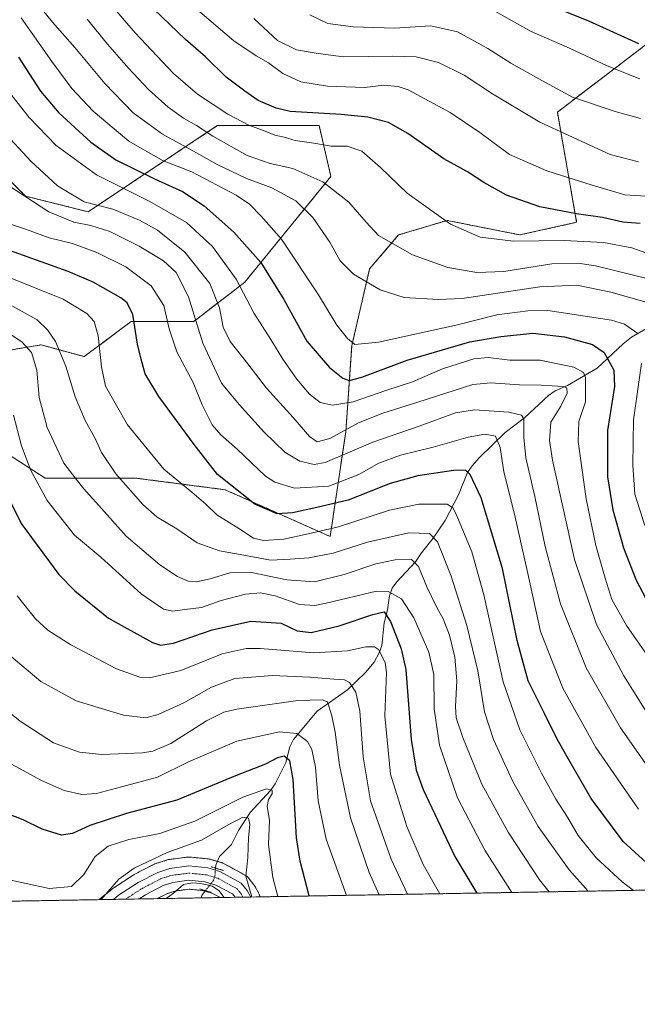
# Model space of a CAD drawing. Units: metres. Extents: x 617049 to 620483, y 4766449 to 4768821.
# Drawn here: x 619102 to 619311, y 4766449 to 4766782 of the extents above; entities that cross this region are included whole.
import ezdxf

# ---------------------------------------------------------------- set-up
doc = ezdxf.new("R2010")
doc.units = ezdxf.units.M
doc.header["$MEASUREMENT"] = 0
for name, pattern in [('TRAZO_Y_PUNTO', [1, 0.5, -0.25, 0, -0.25]), ('TRAZOS', [0.75, 0.5, -0.25]), ('TRAZOS2', [0.375, 0.25, -0.125])]:
    doc.linetypes.add(name, pattern=pattern)
for name, color, linetype, lineweight in [('Arbolado forestal', 92, 'TRAZOS', 0), ('Arbolado forestal CxS', 92, 'Continuous', 0), ('Carretera de calzada única', 19, 'Continuous', 13), ('Carretera de calzada única Cxs', 19, 'Continuous', 13), ('Carretera de calzada única eje', 19, 'TRAZO_Y_PUNTO', 0), ('Comarca CxS', 133, 'Continuous', 0), ('Comunidad Autónoma CxS', 142, 'Continuous', 0), ('Corriente natural lineal', 142, 'Continuous', 13), ('Corriente natural lineal oculto', 19, 'TRAZO_Y_PUNTO', 13), ('Curva de nivel maestra', 36, 'Continuous', 30), ('Curva de nivel normal', 36, 'Continuous', 0), ('Espacio natural protegido CxS', 2, 'Continuous', 0), ('Municipio CxS', 142, 'Continuous', 0), ('Núcleo urbano', 19, 'Continuous', 0), ('Núcleo urbano CxS', 19, 'Continuous', 0), ('Pastizal CxS', 92, 'Continuous', 0), ('Provincia CxS', 1, 'Continuous', 0), ('Puente lineal', 2, 'TRAZOS2', 0)]:
    doc.layers.add(name, color=color, linetype=linetype, lineweight=lineweight)

# ---------------------------------------------------------------- blocks, each defined once
blk = doc.blocks.new('*U151')
at = {"layer": 'Núcleo urbano CxS', "color": 19, "linetype": 'Continuous', "lineweight": 0}
blk.add_polyline3d([(619181.57, 4766488.65, 891.67), (619182.83, 4766486.4, 892.35), (619182.83, 4766486.39, 892.35), (619182.84, 4766486.38, 892.36), (619183.06, 4766485.9, 892.47), (619183.37, 4766484.99, 892.6), (619169.94, 4766484.75, 883.97), (619167.27, 4766486.17, 884.02), (619164.13, 4766487.09, 882.82), (619159.32, 4766487.57, 882.78), (619154.54, 4766486.96, 884.84), (619151.75, 4766486.03, 885.61), (619148.56, 4766484.38, 886), (619128.83, 4766484.04, 889.68), (619131.82, 4766486.46, 889.09), (619131.85, 4766486.48, 889.08), (619133.54, 4766487.84, 888.74), (619133.78, 4766488.02, 888.66), (619140.43, 4766492.36, 888.21), (619140.57, 4766492.45, 888.19), (619140.69, 4766492.52, 888.17), (619147.31, 4766495.94, 887.97), (619147.66, 4766496.09, 887.96), (619147.74, 4766496.12, 887.95), (619151.85, 4766497.49, 887.36), (619152.28, 4766497.59, 887.25), (619152.41, 4766497.62, 887.22), (619158.82, 4766498.45, 885.65), (619159.21, 4766498.47, 885.6), (619159.51, 4766498.46, 885.57), (619165.94, 4766497.82, 885.19), (619166.16, 4766497.78, 885.18), (619166.49, 4766497.71, 885.16), (619170.63, 4766496.48, 885.29), (619170.81, 4766496.42, 885.29), (619171.24, 4766496.22, 885.3), (619178.49, 4766492.2, 889.31), (619178.94, 4766491.89, 889.66), (619179.33, 4766491.5, 889.96), (619181.3, 4766489.05, 891.47), (619181.57, 4766488.65, 891.67)], close=True, dxfattribs=at)
blk = doc.blocks.new('*U154')
at = {"layer": 'Arbolado forestal CxS', "color": 92, "linetype": 'Continuous', "lineweight": 0}
for points in [[(619909.61, 4766497.61, 963.44), (619183.37, 4766484.99, 892.6), (619183.06, 4766485.9, 892.47), (619182.84, 4766486.38, 892.36), (619182.83, 4766486.39, 892.35), (619182.83, 4766486.4, 892.35), (619181.57, 4766488.65, 891.67), (619181.3, 4766489.05, 891.47), (619179.33, 4766491.5, 889.96), (619178.94, 4766491.89, 889.66), (619178.49, 4766492.2, 889.31), (619171.24, 4766496.22, 885.3), (619170.81, 4766496.42, 885.29), (619170.63, 4766496.48, 885.29), (619166.49, 4766497.71, 885.16), (619166.16, 4766497.78, 885.18), (619165.94, 4766497.82, 885.19), (619159.51, 4766498.46, 885.57), (619159.21, 4766498.47, 885.6), (619158.82, 4766498.45, 885.65), (619152.41, 4766497.62, 887.22), (619152.28, 4766497.59, 887.25), (619151.85, 4766497.49, 887.36), (619147.74, 4766496.12, 887.95), (619147.66, 4766496.09, 887.96), (619147.31, 4766495.94, 887.97), (619140.69, 4766492.52, 888.17), (619140.57, 4766492.45, 888.19), (619140.43, 4766492.36, 888.21), (619133.78, 4766488.02, 888.66), (619133.54, 4766487.84, 888.74), (619131.85, 4766486.48, 889.08), (619131.82, 4766486.46, 889.09), (619128.83, 4766484.04, 889.68), (619101.49, 4766483.57, 892.77)], [(619088.01, 4766738.21, 961.14), (619103.92, 4766722.3, 960.14), (619125.13, 4766716.99, 963.02), (619154.89, 4766736.83, 982.18), (619168.89, 4766746.16, 992.04), (619203.37, 4766746.16, 998.03), (619207.34, 4766728.93, 990.71), (619178.17, 4766693.13, 971.57), (619160.93, 4766679.87, 959.46), (619139.72, 4766679.87, 949.84), (619123.81, 4766667.93, 942.53), (619109.22, 4766671.91, 936.44), (619097.17, 4766669.9, 932.19)], [(619091.98, 4766638.76, 925.35), (619110.55, 4766626.83, 931.49), (619141.04, 4766626.83, 941.98), (619171.54, 4766622.85, 949.11), (619207.09, 4766607.02, 943.44), (619212.41, 4766642.47, 963.86), (619214.41, 4766671.62, 978.65), (619220.45, 4766697.65, 986.22), (619230.31, 4766709.15, 991.43), (619246.73, 4766714.07, 995.06), (619271.36, 4766709.15, 995.84), (619290.6, 4766713.43, 998.34), (619284.06, 4766750.74, 1012.11), (619315.7, 4766774.83, 1026.13), (619355.11, 4766801.11, 1045.82)]]:
    blk.add_polyline3d(points, dxfattribs=at)
blk.add_polyline3d([(619169.94, 4766484.75, 883.97), (619148.56, 4766484.38, 886), (619151.75, 4766486.03, 885.61), (619154.54, 4766486.96, 884.84), (619159.32, 4766487.57, 882.78), (619164.13, 4766487.09, 882.82), (619167.27, 4766486.17, 884.02), (619169.94, 4766484.75, 883.97)], close=True, dxfattribs=at)
blk = doc.blocks.new('*U176')
at = {"layer": 'Curva de nivel normal', "color": 36, "linetype": 'Continuous', "lineweight": 0}
blk.add_polyline3d([(619315.77, 4766685.92, 985), (619302.19, 4766689.77, 985), (619290.69, 4766692.18, 985), (619278.12, 4766691.57, 985), (619251.86, 4766687.65, 985), (619243.76, 4766687.26, 985), (619232.17, 4766687.96, 985), (619223.99, 4766690.52, 985), (619214.97, 4766695.9, 985), (619210.48, 4766700.4, 985), (619206.94, 4766706.66, 985), (619201.29, 4766715.08, 985), (619195.44, 4766720.64, 985), (619187.39, 4766725.13, 985), (619178.75, 4766728.31, 985), (619168.64, 4766733.08, 985), (619161.81, 4766737, 985), (619150.34, 4766743.22, 985), (619140.38, 4766750.49, 985), (619130.82, 4766760.46, 985), (619120.58, 4766772.62, 985), (619113.06, 4766781.17, 985), (619102.88, 4766793.87, 985)], dxfattribs=at)
blk = doc.blocks.new('*U187')
at = {"layer": 'Curva de nivel normal', "color": 36, "linetype": 'Continuous', "lineweight": 0}
blk.add_polyline3d([(619124.76, 4766782.22, 990), (619131.66, 4766773.8, 990), (619138.78, 4766765.62, 990), (619145.61, 4766758.4, 990), (619152.24, 4766752.44, 990), (619157.44, 4766748.68, 990), (619161.79, 4766746.26, 990), (619167.41, 4766742.6, 990), (619178.99, 4766736.05, 990), (619186.82, 4766733.28, 990), (619194.47, 4766731.59, 990), (619204.67, 4766727.13, 990), (619213.42, 4766720.22, 990), (619219.33, 4766713.46, 990), (619223.44, 4766708.9, 990), (619234.94, 4766702.4, 990), (619246.96, 4766698.12, 990), (619256.82, 4766696.43, 990), (619265.9, 4766696.75, 990), (619282.16, 4766699.36, 990), (619291.8, 4766699.48, 990), (619296.99, 4766698.64, 990), (619315.82, 4766694, 990)], dxfattribs=at)
blk = doc.blocks.new('*U188')
at = {"layer": 'Curva de nivel normal', "color": 36, "linetype": 'Continuous', "lineweight": 0}
blk.add_polyline3d([(619223.71, 4766485.69, 910), (619220.29, 4766493.18, 910), (619214.02, 4766511.72, 910), (619210.32, 4766529.64, 910), (619208.84, 4766540.72, 910), (619207.65, 4766546.32, 910), (619206.2, 4766551.04, 910), (619204.36, 4766551.75, 910), (619196.2, 4766551.48, 910), (619175.45, 4766548.52, 910), (619171.12, 4766547.52, 910), (619165.2, 4766544.62, 910), (619153.11, 4766536.95, 910), (619147, 4766534.28, 910), (619143.53, 4766533.72, 910), (619129.79, 4766533.2, 910), (619122.25, 4766533.97, 910), (619113.45, 4766537.1, 910), (619102.16, 4766544.45, 910), (619087.72, 4766556.03, 910)], dxfattribs=at)
blk = doc.blocks.new('*U189')
at = {"layer": 'Curva de nivel normal', "color": 36, "linetype": 'Continuous', "lineweight": 0}
blk.add_polyline3d([(619212.69, 4766485.5, 905), (619205.8, 4766504.52, 905), (619203.08, 4766517.51, 905), (619202.19, 4766528.86, 905), (619200.87, 4766534.92, 905), (619199.45, 4766537.59, 905), (619195.78, 4766540.31, 905), (619189.92, 4766540.88, 905), (619175.46, 4766537.68, 905), (619159.09, 4766530.67, 905), (619148.57, 4766525.49, 905), (619136.47, 4766522.29, 905), (619127.97, 4766520.02, 905), (619122.97, 4766519.63, 905), (619117.01, 4766521.01, 905), (619109.31, 4766524.43, 905), (619091.33, 4766534.1, 905)], dxfattribs=at)
blk = doc.blocks.new('*U190')
at = {"layer": 'Curva de nivel normal', "color": 36, "linetype": 'Continuous', "lineweight": 0}
blk.add_polyline3d([(619268.59, 4766486.47, 930), (619259.5, 4766500.8, 930), (619250.22, 4766518.48, 930), (619244.1, 4766536.36, 930), (619242.28, 4766548.64, 930), (619242.18, 4766560.3, 930), (619240.52, 4766567.82, 930), (619235.43, 4766579.5, 930), (619231.25, 4766585.94, 930), (619226.78, 4766588.37, 930), (619222.78, 4766588.48, 930), (619205.71, 4766584.45, 930), (619201.88, 4766583.64, 930), (619196.74, 4766583.97, 930), (619188.53, 4766586.88, 930), (619183.5, 4766587.98, 930), (619178.4, 4766587.46, 930), (619170.16, 4766585.33, 930), (619163.53, 4766582.94, 930), (619157.86, 4766582.35, 930), (619153.84, 4766581.69, 930), (619150.7, 4766582.39, 930), (619143.14, 4766587.62, 930), (619129.38, 4766599.97, 930), (619120.46, 4766607.5, 930), (619111.23, 4766619.23, 930), (619105.67, 4766629.35, 930), (619102.54, 4766637.68, 930), (619099.8, 4766648.16, 930)], dxfattribs=at)
blk = doc.blocks.new('*U200')
at = {"layer": 'Curva de nivel normal', "color": 36, "linetype": 'Continuous', "lineweight": 0}
blk.add_polyline3d([(619317.05, 4766563.11, 970), (619307.48, 4766576.92, 970), (619302.46, 4766585.72, 970), (619300.22, 4766592.93, 970), (619297.06, 4766603.93, 970), (619293.83, 4766619.72, 970), (619291.14, 4766639.19, 970), (619291.33, 4766646, 970), (619293.56, 4766652.59, 970), (619293.56, 4766660.92, 970), (619292.94, 4766662.53, 970), (619289.6, 4766664.39, 970), (619278.24, 4766666.68, 970), (619268.01, 4766666.7, 970), (619260.57, 4766667.66, 970), (619255.73, 4766667.21, 970), (619245.12, 4766663.76, 970), (619234.94, 4766659.39, 970), (619226.33, 4766656.57, 970), (619214.86, 4766652.6, 970), (619207.88, 4766651.5, 970), (619203.72, 4766652.39, 970), (619200.16, 4766655.21, 970), (619195.78, 4766660.33, 970), (619191.09, 4766667.03, 970), (619187.03, 4766673.72, 970), (619181.41, 4766682.59, 970), (619175.29, 4766694.18, 970), (619167.26, 4766705.28, 970), (619158.46, 4766713.31, 970), (619145.98, 4766720.44, 970), (619128.01, 4766729.48, 970), (619114.26, 4766739.4, 970), (619105.15, 4766748.91, 970), (619095.54, 4766761.06, 970)], dxfattribs=at)
blk = doc.blocks.new('*U205')
at = {"layer": 'Curva de nivel normal', "color": 36, "linetype": 'Continuous', "lineweight": 0}
blk.add_polyline3d([(619151.6, 4766484.44, 885), (619154.03, 4766486.27, 885), (619157.42, 4766489.14, 885), (619160.51, 4766489.74, 885), (619163.22, 4766489.5, 885), (619165.43, 4766489.07, 885), (619167.11, 4766488.58, 885), (619169.42, 4766487.09, 885), (619171.16, 4766484.78, 885)], dxfattribs=at)
blk = doc.blocks.new('*U206')
at = {"layer": 'Curva de nivel normal', "color": 36, "linetype": 'Continuous', "lineweight": 0}
blk.add_polyline3d([(619189.35, 4766485.09, 895), (619187.65, 4766491.55, 895), (619186.24, 4766502.73, 895), (619186.57, 4766511, 895), (619185.72, 4766515.56, 895), (619186.22, 4766517.97, 895), (619187.46, 4766519.84, 895), (619187.41, 4766521.12, 895), (619185.6, 4766521.55, 895), (619177.54, 4766518.71, 895), (619161.26, 4766510.62, 895), (619149.39, 4766506.4, 895), (619138.93, 4766504.41, 895), (619131.95, 4766502.12, 895), (619127.53, 4766498.62, 895), (619123.63, 4766492.54, 895), (619119.46, 4766488.52, 895), (619111.94, 4766487.87, 895), (619098.96, 4766490.64, 895)], dxfattribs=at)
blk = doc.blocks.new('*U208')
at = {"layer": 'Curva de nivel normal', "color": 36, "linetype": 'Continuous', "lineweight": 0}
for points in [[(619313.65, 4766610.75, 980), (619310.35, 4766621.34, 980), (619309.64, 4766631.2, 980), (619309.8, 4766646.52, 980), (619312.52, 4766665.63, 980)], [(619311.31, 4766675.75, 980), (619306.8, 4766678.93, 980), (619302.35, 4766680.25, 980), (619280.88, 4766683.5, 980), (619274.01, 4766683.48, 980), (619263.53, 4766682.12, 980), (619250.2, 4766678.71, 980), (619223.53, 4766672.81, 980), (619215.48, 4766672.06, 980), (619213, 4766674.11, 980), (619209.34, 4766678.6, 980), (619203.12, 4766688.86, 980), (619190.61, 4766707.7, 980), (619183.75, 4766715.49, 980), (619179.78, 4766719.56, 980), (619175.29, 4766722.6, 980), (619166.72, 4766727.16, 980), (619160.3, 4766730.49, 980), (619150.28, 4766734.36, 980), (619138.89, 4766740.91, 980), (619126.86, 4766751.1, 980), (619119.56, 4766758.76, 980), (619112.78, 4766767.88, 980), (619102.41, 4766782.65, 980)]]:
    blk.add_polyline3d(points, dxfattribs=at)
blk = doc.blocks.new('*U213')
at = {"layer": 'Curva de nivel normal', "color": 36, "linetype": 'Continuous', "lineweight": 0}
blk.add_polyline3d([(619129.52, 4766484.05, 890), (619135.49, 4766491.01, 890), (619140.71, 4766494.73, 890), (619151.86, 4766500.04, 890), (619163.53, 4766504.16, 890), (619172.61, 4766509.41, 890), (619177.53, 4766511.96, 890), (619179.4, 4766511.58, 890), (619179.95, 4766509.54, 890), (619179.4, 4766505.07, 890), (619179.18, 4766498.31, 890), (619178.6, 4766491.99, 890), (619180.54, 4766484.94, 890)], dxfattribs=at)
blk = doc.blocks.new('*U215')
at = {"layer": 'Curva de nivel normal', "color": 36, "linetype": 'Continuous', "lineweight": 0}
blk.add_polyline3d([(619281.34, 4766486.69, 935), (619278.02, 4766490.71, 935), (619267.35, 4766506.93, 935), (619258.48, 4766523.18, 935), (619251.99, 4766538.92, 935), (619249.82, 4766545.64, 935), (619249.56, 4766549.46, 935), (619250, 4766558.15, 935), (619249.38, 4766566.16, 935), (619247.52, 4766573.64, 935), (619245.38, 4766579.16, 935), (619243.21, 4766582.97, 935), (619239.86, 4766589.99, 935), (619237.05, 4766596.9, 935), (619234.62, 4766599.2, 935), (619229.1, 4766599.14, 935), (619222.61, 4766597.73, 935), (619211.8, 4766594.1, 935), (619201.82, 4766591.68, 935), (619192.39, 4766592.36, 935), (619180.48, 4766594.8, 935), (619173.18, 4766594.73, 935), (619166.48, 4766592.71, 935), (619161.88, 4766591.7, 935), (619158.96, 4766591.89, 935), (619155.37, 4766593.47, 935), (619149.36, 4766597.44, 935), (619138.06, 4766607.1, 935), (619129.64, 4766616.48, 935), (619123.71, 4766623.16, 935), (619121.03, 4766626.46, 935), (619116.86, 4766631.84, 935), (619111.24, 4766643.95, 935), (619108.6, 4766654.14, 935), (619107.78, 4766663.31, 935), (619105.97, 4766669.31, 935), (619102.71, 4766672.98, 935), (619092.38, 4766679.66, 935)], dxfattribs=at)
blk = doc.blocks.new('*U226')
at = {"layer": 'Curva de nivel normal', "color": 36, "linetype": 'Continuous', "lineweight": 0}
blk.add_polyline3d([(619309.83149, 4766487.18544, 945), (619305.99, 4766490.05, 945), (619297.25, 4766498.19, 945), (619291.16, 4766505.81, 945), (619287.49, 4766512.03, 945), (619283.56, 4766518.07, 945), (619278.7, 4766526.83, 945), (619271.3, 4766541.59, 945), (619265.71, 4766557.82, 945), (619259.18, 4766587.29, 945), (619255.05, 4766601.84, 945), (619249.75, 4766614.56, 945), (619248.63, 4766616.73, 945), (619246.74, 4766617.92, 945), (619241.92, 4766617.96, 945), (619237.09, 4766618.01, 945), (619227.25, 4766615.9, 945), (619209.9, 4766610.33, 945), (619199.62, 4766607.94, 945), (619191.38, 4766606.08, 945), (619184.49, 4766605.63, 945), (619181.12, 4766606.5, 945), (619176.14, 4766609.72, 945), (619168.74, 4766614.36, 945), (619165.02, 4766617.93, 945), (619160.24, 4766622.04, 945), (619150.75, 4766629.79, 945), (619138.52, 4766644.81, 945), (619130.97, 4766657.94, 945), (619129.67, 4766664.46, 945), (619128.49, 4766674.98, 945), (619127.23, 4766679.82, 945), (619124.72, 4766682.55, 945), (619116.63, 4766687.43, 945), (619097.64, 4766695.11, 945)], dxfattribs=at)
blk = doc.blocks.new('*U230')
at = {"layer": 'Curva de nivel normal', "color": 36, "linetype": 'Continuous', "lineweight": 0}
blk.add_polyline3d([(619311.59, 4766514.7, 955), (619297.09, 4766535.59, 955), (619285.86, 4766555.62, 955), (619278.3, 4766574.85, 955), (619274.06, 4766594.46, 955), (619269.52, 4766614.62, 955), (619265.94, 4766628.87, 955), (619264.74, 4766637.2, 955), (619263.09, 4766640.95, 955), (619259.53, 4766641.73, 955), (619253.86, 4766640.61, 955), (619241.97, 4766637.25, 955), (619230.96, 4766634.59, 955), (619223.64, 4766631.87, 955), (619216.77, 4766627.98, 955), (619206.62, 4766624.09, 955), (619194.99, 4766623.44, 955), (619188.39, 4766625.38, 955), (619185.18, 4766627.45, 955), (619175.56, 4766636.59, 955), (619170.03, 4766641.41, 955), (619167.15, 4766644.89, 955), (619163.8, 4766651.66, 955), (619160.69, 4766659.16, 955), (619155.14, 4766669.58, 955), (619152.54, 4766677.33, 955), (619150.79, 4766685.25, 955), (619146.48, 4766691.94, 955), (619137.91, 4766698.31, 955), (619128.04, 4766703.24, 955), (619119.85, 4766706.24, 955), (619111.97, 4766708.21, 955), (619104.31, 4766711, 955), (619093.58, 4766714.53, 955)], dxfattribs=at)
blk = doc.blocks.new('*U232')
at = {"layer": 'Curva de nivel normal', "color": 36, "linetype": 'Continuous', "lineweight": 0}
blk.add_polyline3d([(619233.28, 4766485.86, 915), (619227.82, 4766497.8, 915), (619220.74, 4766517.53, 915), (619218.33, 4766532.44, 915), (619217.14, 4766547.87, 915), (619215.8, 4766554.25, 915), (619213.69, 4766557.62, 915), (619211.99, 4766558.51, 915), (619208.4, 4766558.76, 915), (619200.26, 4766559.39, 915), (619187.53, 4766559.95, 915), (619174.86, 4766558.98, 915), (619166.86, 4766556.05, 915), (619157.54, 4766550.66, 915), (619148.86, 4766546.7, 915), (619144.62, 4766545.66, 915), (619137.13, 4766546.48, 915), (619121.12, 4766551.33, 915), (619109.08, 4766557.91, 915), (619098.42, 4766566.91, 915)], dxfattribs=at)
blk = doc.blocks.new('*U234')
at = {"layer": 'Curva de nivel normal', "color": 36, "linetype": 'Continuous', "lineweight": 0}
blk.add_polyline3d([(619316.91, 4766543.21, 965), (619306.6, 4766559.84, 965), (619297.29, 4766577.26, 965), (619289.81, 4766599.25, 965), (619282.4, 4766632.88, 965), (619281.42, 4766639.55, 965), (619281.9, 4766645.72, 965), (619285.21, 4766651.17, 965), (619287.41, 4766655.55, 965), (619287.22, 4766657.31, 965), (619286.02, 4766657.82, 965), (619278.55, 4766658.31, 965), (619271.22, 4766658.42, 965), (619261.54, 4766659.03, 965), (619255.39, 4766658.51, 965), (619236.75, 4766652.54, 965), (619225, 4766648.83, 965), (619216.67, 4766645.47, 965), (619207.03, 4766640.18, 965), (619202.72, 4766639.13, 965), (619200.16, 4766640.89, 965), (619194.58, 4766647.29, 965), (619185.6, 4766657.28, 965), (619179.18, 4766665.53, 965), (619173.25, 4766673.07, 965), (619170.88, 4766677.86, 965), (619169.66, 4766684.45, 965), (619166.39, 4766692.72, 965), (619157.92, 4766703.27, 965), (619148.63, 4766710.75, 965), (619142.53, 4766714.2, 965), (619133.52, 4766717.86, 965), (619123.74, 4766720.41, 965), (619114.73, 4766725.82, 965), (619105.7, 4766734.17, 965), (619096.11, 4766744.51, 965)], dxfattribs=at)
blk = doc.blocks.new('*U247')
at = {"layer": 'Curva de nivel normal', "color": 36, "linetype": 'Continuous', "lineweight": 0}
blk.add_polyline3d([(619320.06, 4766521.49, 960), (619305.44, 4766542.21, 960), (619293.81, 4766562.58, 960), (619285.11, 4766584.2, 960), (619279.92, 4766603.62, 960), (619276.45, 4766620.54, 960), (619273.38, 4766633.68, 960), (619272.7, 4766640.55, 960), (619272.76, 4766646.91, 960), (619271.94, 4766648.07, 960), (619267.59, 4766649.1, 960), (619256.01, 4766649.94, 960), (619249.57, 4766648.9, 960), (619237.28, 4766644.36, 960), (619221.52, 4766638.99, 960), (619205.39, 4766632.04, 960), (619201.66, 4766631.45, 960), (619196.78, 4766632.55, 960), (619191.81, 4766635.59, 960), (619184.7, 4766642.31, 960), (619176.32, 4766651.75, 960), (619170.31, 4766658.92, 960), (619163.95, 4766672.45, 960), (619159.17, 4766688.17, 960), (619154.94, 4766696.44, 960), (619150.62, 4766700.34, 960), (619142.4, 4766705.34, 960), (619132.49, 4766710.28, 960), (619126.04, 4766712.34, 960), (619120.29, 4766713.42, 960), (619111.84, 4766716.97, 960), (619098.12, 4766725.91, 960)], dxfattribs=at)
blk = doc.blocks.new('*U253')
at = {"layer": 'Curva de nivel normal', "color": 36, "linetype": 'Continuous', "lineweight": 0}
blk.add_polyline3d([(619317.19, 4766702, 995), (619309.23, 4766704.82, 995), (619299.66, 4766706.58, 995), (619286.32, 4766707.31, 995), (619269.2, 4766707.07, 995), (619257.88, 4766708.34, 995), (619247.86, 4766712.84, 995), (619233.23, 4766723.24, 995), (619224.14, 4766731.98, 995), (619217.85, 4766737.5, 995), (619212.85, 4766739.15, 995), (619207.5, 4766739.15, 995), (619201.6, 4766740.19, 995), (619195.28, 4766741.14, 995), (619191.48, 4766742.23, 995), (619188.35, 4766742.88, 995), (619185.14, 4766744.3, 995), (619179.57, 4766746.36, 995), (619172.44, 4766749.99, 995), (619162.16, 4766756.8, 995), (619154.03, 4766763.82, 995), (619141.09, 4766777.55, 995), (619127.12, 4766793.81, 995)], dxfattribs=at)
blk = doc.blocks.new('*U257')
at = {"layer": 'Curva de nivel normal', "color": 36, "linetype": 'Continuous', "lineweight": 0}
blk.add_polyline3d([(619294.46, 4766486.92, 940), (619288.03, 4766494.18, 940), (619277.53, 4766508.84, 940), (619268.91, 4766524.3, 940), (619262.42, 4766538.3, 940), (619259.42, 4766547.61, 940), (619257.09, 4766561.56, 940), (619253.4, 4766576.85, 940), (619248.08, 4766593.54, 940), (619243.42, 4766605.2, 940), (619240.74, 4766608.03, 940), (619233.74, 4766608.21, 940), (619219.71, 4766605.14, 940), (619208.08, 4766601.38, 940), (619199.86, 4766599.85, 940), (619193.53, 4766599.38, 940), (619186.86, 4766598.97, 940), (619177.86, 4766600.7, 940), (619169.59, 4766602.16, 940), (619162.1, 4766604.87, 940), (619155.2, 4766609.64, 940), (619148.52, 4766613.6, 940), (619143.7, 4766617.81, 940), (619134.5, 4766628.29, 940), (619129.64, 4766635.44, 940), (619127.38, 4766640.41, 940), (619124.13, 4766646.35, 940), (619120.78, 4766654.31, 940), (619117.59, 4766664.65, 940), (619114.06, 4766673.05, 940), (619111.36, 4766677.01, 940), (619107.83, 4766680.41, 940), (619097.71, 4766686.09, 940)], dxfattribs=at)
blk = doc.blocks.new('*U259')
at = {"layer": 'Curva de nivel normal', "color": 36, "linetype": 'Continuous', "lineweight": 0}
blk.add_polyline3d([(619244.28, 4766486.05, 920), (619238.64, 4766495.93, 920), (619233.07, 4766508.81, 920), (619227.52, 4766526.51, 920), (619225.67, 4766546.3, 920), (619226.24, 4766560.91, 920), (619225.7, 4766564.32, 920), (619223.48, 4766568.72, 920), (619222.17, 4766569.63, 920), (619219.24, 4766569.69, 920), (619213.03, 4766568.3, 920), (619201.55, 4766567.61, 920), (619183.44, 4766569.08, 920), (619178.67, 4766569.04, 920), (619170.51, 4766567.26, 920), (619156.58, 4766561.65, 920), (619145.86, 4766559.13, 920), (619142.63, 4766559.44, 920), (619134.75, 4766562.21, 920), (619119.25, 4766570.38, 920), (619111.51, 4766575.3, 920), (619107.32, 4766579.11, 920), (619101.1, 4766586.89, 920)], dxfattribs=at)
blk = doc.blocks.new('*U267')
at = {"layer": 'Curva de nivel maestra', "color": 36, "linetype": 'Continuous', "lineweight": 30}
blk.add_polyline3d([(619316.87, 4766494.14, 950), (619306.38, 4766503.73, 950), (619295.56, 4766518.28, 950), (619288.29, 4766530.8, 950), (619283.97, 4766538.41, 950), (619279.69, 4766547.1, 950), (619274.16, 4766558.1, 950), (619270.42, 4766571.79, 950), (619265.47, 4766596.17, 950), (619258.28, 4766620.1, 950), (619254.55, 4766628.04, 950), (619253, 4766629.45, 950), (619248.89, 4766629.34, 950), (619236.76, 4766627.55, 950), (619227.48, 4766624.95, 950), (619213.25, 4766619.37, 950), (619202.61, 4766616.85, 950), (619194.37, 4766615.06, 950), (619189.16, 4766614.7, 950), (619181.61, 4766617.92, 950), (619168.91, 4766628.06, 950), (619161.01, 4766638.12, 950), (619149.09, 4766654.41, 950), (619144.5, 4766662.12, 950), (619143.1, 4766667.1, 950), (619141.8, 4766672.12, 950), (619140.25, 4766682.18, 950), (619138.38, 4766686.13, 950), (619136.22, 4766687.88, 950), (619126.86, 4766693.2, 950), (619118.35, 4766696.78, 950), (619083.2, 4766709.32, 950)], dxfattribs=at)
blk = doc.blocks.new('*U271')
at = {"layer": 'Curva de nivel maestra', "color": 36, "linetype": 'Continuous', "lineweight": 30}
blk.add_polyline3d([(619312.09, 4766713.02, 1000), (619306.27, 4766713.5, 1000), (619299.38, 4766715.1, 1000), (619290.56, 4766716.24, 1000), (619278.18, 4766718.63, 1000), (619266.85, 4766722.64, 1000), (619259.14, 4766726.93, 1000), (619253.68, 4766730.48, 1000), (619245.58, 4766734.89, 1000), (619233.43, 4766743.5, 1000), (619226.86, 4766747.18, 1000), (619219.86, 4766749.04, 1000), (619210.86, 4766749.9, 1000), (619193.53, 4766750.96, 1000), (619188.84, 4766752.02, 1000), (619182.77, 4766754.64, 1000), (619178.2, 4766757.79, 1000), (619171.87, 4766762.56, 1000), (619164.93, 4766769.47, 1000), (619158.08, 4766775.32, 1000), (619147.33, 4766785.59, 1000)], dxfattribs=at)
blk = doc.blocks.new('*U272')
at = {"layer": 'Curva de nivel maestra', "color": 36, "linetype": 'Continuous', "lineweight": 30}
blk.add_polyline3d([(619098.36, 4766619.68, 925), (619102.49, 4766611.39, 925), (619115.18, 4766594.17, 925), (619120.58, 4766588.57, 925), (619131.98, 4766579.38, 925), (619146.97, 4766571.15, 925), (619149.61, 4766570.23, 925), (619154.04, 4766570.9, 925), (619167.1, 4766575.43, 925), (619180.28, 4766578.4, 925), (619190.49, 4766577.68, 925), (619195.94, 4766575.08, 925), (619200.63, 4766574.46, 925), (619210.2, 4766576.73, 925), (619221.53, 4766580.57, 925), (619225.37, 4766581.46, 925), (619227.6, 4766578.26, 925), (619231.14, 4766568.95, 925), (619232.74, 4766561.94, 925), (619234.52, 4766538.23, 925), (619236.26, 4766527.85, 925), (619238.65, 4766521.34, 925), (619249.39, 4766498.6, 925), (619256.74, 4766486.26, 925)], dxfattribs=at)
blk = doc.blocks.new('*U281')
at = {"layer": 'Curva de nivel maestra', "color": 36, "linetype": 'Continuous', "lineweight": 30}
blk.add_polyline3d([(619101.49, 4766769.3, 975), (619109.02, 4766757.82, 975), (619115.23, 4766750.5, 975), (619126.06, 4766740.53, 975), (619134.56, 4766734.54, 975), (619147.66, 4766728.12, 975), (619157.08, 4766723.87, 975), (619164.41, 4766718.96, 975), (619174.46, 4766710.03, 975), (619183.59, 4766699.83, 975), (619191.46, 4766687.33, 975), (619199.2, 4766673.19, 975), (619206.83, 4766664.25, 975), (619211.4, 4766660.69, 975), (619213.58, 4766659.86, 975), (619217.86, 4766661.03, 975), (619233.24, 4766666.69, 975), (619254.43, 4766672.96, 975), (619264.92, 4766674.7, 975), (619275.76, 4766675.86, 975), (619286.52, 4766674.59, 975), (619296.01, 4766672.05, 975), (619299.93, 4766669.29, 975), (619303.18, 4766663.36, 975), (619303.42, 4766657.86, 975), (619301.02, 4766642.91, 975), (619301.04, 4766627.26, 975), (619302.83, 4766616.05, 975), (619306.44, 4766603.22, 975), (619310.74, 4766592.18, 975), (619315.13, 4766583.9, 975)], dxfattribs=at)
blk = doc.blocks.new('*U287')
at = {"layer": 'Curva de nivel maestra', "color": 36, "linetype": 'Continuous', "lineweight": 30}
blk.add_polyline3d([(619200, 4766485.28, 900), (619197, 4766497.07, 900), (619195.76, 4766504.99, 900), (619194.58, 4766524.74, 900), (619193.4, 4766531.04, 900), (619191.53, 4766532.62, 900), (619189.29, 4766532.06, 900), (619185.23, 4766529.94, 900), (619175.03, 4766526, 900), (619155.16, 4766517.76, 900), (619138.07, 4766513.21, 900), (619125.75, 4766509.14, 900), (619119.89, 4766506.41, 900), (619116.06, 4766505.86, 900), (619109.58, 4766507.91, 900), (619103.14, 4766511.05, 900), (619095.94, 4766513.92, 900)], dxfattribs=at)
blk = doc.blocks.new('*U292')
at = {"layer": 'Carretera de calzada única Cxs', "color": 19, "linetype": 'Continuous', "lineweight": 13}
blk.add_polyline3d([(619169.78, 4766493.6, 884.87), (619177.01, 4766489.59, 887.8), (619178.96, 4766487.17, 889.21), (619180.21, 4766484.93, 890.01), (619174.94, 4766484.84, 885.88), (619174.03, 4766485.98, 885.52), (619168.41, 4766488.96, 884.32), (619164.71, 4766490.05, 883.72), (619159.28, 4766490.59, 883.86), (619153.87, 4766489.9, 885.42), (619150.58, 4766488.8, 885.95), (619144.51, 4766485.67, 886.57), (619142.37, 4766484.28, 886.82), (619133.71, 4766484.13, 888.04), (619135.42, 4766485.51, 887.77), (619142.07, 4766489.85, 887.23), (619148.69, 4766493.27, 886.38), (619152.8, 4766494.64, 886.15), (619159.21, 4766495.47, 885.27), (619165.64, 4766494.83, 884.8), (619169.78, 4766493.6, 884.87)], close=True, dxfattribs=at)
blk = doc.blocks.new('*U293')
at = {"layer": 'Carretera de calzada única eje', "color": 19, "linetype": 'TRAZO_Y_PUNTO', "lineweight": 0}
blk.add_polyline3d([(619137.82, 4766484.2, 887.31), (619139.96, 4766485.59, 887.11), (619143.3, 4766487.76, 886.77), (619146.32, 4766489.33, 886.46), (619149.64, 4766491.04, 886.14), (619151.28, 4766491.59, 885.94), (619153.33, 4766492.26, 885.66), (619156.03, 4766492.6, 885.31), (619159.23, 4766493.02, 884.85), (619162.46, 4766492.71, 884.34), (619165.17, 4766492.43, 884.41), (619167.23, 4766491.83, 884.52), (619169.08, 4766491.27, 884.58), (619172.71, 4766489.26, 885.15), (619175.51, 4766487.77, 886.58), (619176.5, 4766486.57, 886.97), (619177.05, 4766485.88, 887.35), (619177.59, 4766484.89, 887.69)], dxfattribs=at)

msp = doc.modelspace()

# ---------------------------------------------------------------- linework, layer by layer
at = {"layer": 'Arbolado forestal', "color": 92, "linetype": 'TRAZOS', "lineweight": 0}
for points in [[(619355.11, 4766801.11, 1045.82), (619315.7, 4766774.83, 1026.13), (619284.06, 4766750.74, 1012.11), (619290.6, 4766713.43, 998.34), (619271.36, 4766709.15, 995.84), (619246.73, 4766714.07, 995.06), (619230.3, 4766709.15, 991.43), (619220.45, 4766697.65, 986.22), (619214.41, 4766671.62, 978.65), (619212.41, 4766642.47, 963.86), (619207.09, 4766607.02, 943.44), (619171.54, 4766622.85, 949.11), (619141.04, 4766626.83, 941.98), (619110.55, 4766626.83, 931.49), (619091.98, 4766638.76, 925.35)], [(619097.17, 4766669.9, 932.19), (619109.22, 4766671.91, 936.44), (619123.81, 4766667.93, 942.53), (619139.72, 4766679.87, 949.84), (619160.93, 4766679.87, 959.46), (619178.17, 4766693.13, 971.57), (619207.34, 4766728.93, 990.71), (619203.36, 4766746.16, 998.03), (619168.89, 4766746.16, 992.04), (619154.89, 4766736.83, 982.18), (619125.13, 4766716.99, 963.02), (619103.92, 4766722.3, 960.14), (619088.01, 4766738.21, 961.14)], [(619128.83, 4766484.04, 889.68), (619131.82, 4766486.46, 889.09), (619131.85, 4766486.48, 889.08), (619133.53, 4766487.84, 888.74), (619133.78, 4766488.02, 888.66), (619140.43, 4766492.36, 888.21), (619140.57, 4766492.45, 888.19), (619140.69, 4766492.52, 888.17), (619147.31, 4766495.94, 887.97), (619147.66, 4766496.09, 887.96), (619147.74, 4766496.12, 887.95), (619151.85, 4766497.49, 887.36), (619152.28, 4766497.6, 887.25), (619152.41, 4766497.62, 887.22), (619158.82, 4766498.45, 885.65), (619159.21, 4766498.47, 885.6), (619159.51, 4766498.46, 885.57), (619165.94, 4766497.82, 885.19), (619166.16, 4766497.78, 885.18), (619166.49, 4766497.71, 885.16), (619168.92, 4766496.99, 885.23), (619170.63, 4766496.48, 885.29), (619170.81, 4766496.42, 885.29), (619171.23, 4766496.22, 885.3), (619178.49, 4766492.2, 889.31), (619178.94, 4766491.89, 889.66), (619179.33, 4766491.5, 889.96), (619181.3, 4766489.05, 891.47), (619181.57, 4766488.65, 891.67), (619182.83, 4766486.4, 892.35), (619182.83, 4766486.39, 892.35), (619182.84, 4766486.38, 892.36), (619183.06, 4766485.9, 892.47), (619183.37, 4766484.99, 892.6)], [(619909.61, 4766497.61, 963.44), (619638.94, 4766492.9, 948.55), (619183.37, 4766484.99, 892.6)], [(619169.94, 4766484.76, 883.97), (619167.27, 4766486.17, 884.02), (619164.74, 4766486.91, 883.12), (619164.13, 4766487.09, 882.82), (619159.32, 4766487.57, 882.78), (619154.54, 4766486.96, 884.84), (619151.75, 4766486.03, 885.61), (619148.56, 4766484.38, 886)], [(619128.83, 4766484.04, 889.68), (619101.49, 4766483.57, 892.77)], [(619169.94, 4766484.76, 883.97), (619163.45, 4766484.64, 882.13), (619148.56, 4766484.38, 886)]]:
    msp.add_polyline3d(points, dxfattribs=at)
at = {"layer": 'Carretera de calzada única', "color": 19, "linetype": 'Continuous', "lineweight": 13}
for points in [[(619133.71, 4766484.13, 888.04), (619135.42, 4766485.51, 887.77), (619142.07, 4766489.85, 887.23), (619148.69, 4766493.27, 886.38), (619152.8, 4766494.64, 886.15), (619159.21, 4766495.47, 885.27), (619165.64, 4766494.83, 884.8), (619169.78, 4766493.6, 884.87)], [(619169.78, 4766493.6, 884.87), (619177.01, 4766489.59, 887.8), (619178.96, 4766487.17, 889.21), (619180.21, 4766484.93, 890.01)], [(619174.94, 4766484.84, 885.88), (619174.03, 4766485.98, 885.52), (619168.41, 4766488.96, 884.32), (619164.71, 4766490.05, 883.72), (619159.28, 4766490.59, 883.86), (619153.87, 4766489.9, 885.42), (619150.58, 4766488.8, 885.95), (619144.51, 4766485.67, 886.57), (619142.37, 4766484.28, 886.82)], [(619142.37, 4766484.28, 886.82), (619133.71, 4766484.13, 888.04)], [(619180.21, 4766484.93, 890.01), (619174.94, 4766484.84, 885.88)]]:
    msp.add_polyline3d(points, dxfattribs=at)
at = {"layer": 'Comarca CxS', "color": 133, "linetype": 'Continuous', "lineweight": 0}
msp.add_polyline3d([(620424.55, 4766506.55, 798.24), (618887.91, 4766479.85, 844.47)], dxfattribs=at)
msp.add_polyline3d([(620424.55, 4766506.55, 798.24), (618887.91, 4766479.85, 844.47)], dxfattribs=at)
at = {"layer": 'Comunidad Autónoma CxS', "color": 142, "linetype": 'Continuous', "lineweight": 0}
msp.add_polyline3d([(620483.06, 4766507.57, 816.99), (617089.07, 4766448.6, 1205.29), (617049.44, 4768762.13, 1086.76), (620442.28, 4768821.1, 1042.5), (620483.06, 4766507.57, 816.99)], close=True, dxfattribs=at)
msp.add_polyline3d([(620483.06, 4766507.57, 816.99), (617089.07, 4766448.6, 1205.29), (617049.44, 4768762.13, 1086.76), (620442.28, 4768821.1, 1042.5), (620483.06, 4766507.57, 816.99)], close=True, dxfattribs=at)
at = {"layer": 'Corriente natural lineal', "color": 142, "linetype": 'Continuous', "lineweight": 13}
for points in [[(619319.28, 4766680.34, 983.04), (619309.21, 4766674.49, 978.83), (619306.37, 4766672.26, 977.61), (619297.52, 4766664.02, 971.92), (619287.48, 4766658.12, 965.56), (619283.29, 4766656.31, 964.6), (619281.07, 4766654.82, 963.96), (619272.92, 4766647.18, 960.95), (619266.35, 4766642.26, 956.48), (619257.62, 4766633.7, 951.71), (619255.15, 4766630.94, 951), (619253.68, 4766628.72, 950.32), (619250.58, 4766621.17, 946.62), (619246.05, 4766612.45, 942.58), (619242.02, 4766606.46, 938.47), (619238.01, 4766601.52, 936.11), (619235.97, 4766598.48, 934.47), (619229.73, 4766591.64, 931.27), (619228.15, 4766589.47, 930.04), (619227.23, 4766586.91, 928.28), (619226.54, 4766582.19, 925.23), (619225.42, 4766577.83, 923.27), (619224.64, 4766570.15, 920.35), (619223.75, 4766567.63, 919.5), (619222.06, 4766564.44, 917.66), (619219.06, 4766560.95, 916.32), (619212.97, 4766555.12, 913.72), (619202.67, 4766547.92, 907.53), (619194.64, 4766538.22, 902.56), (619193.45, 4766535.82, 901.54), (619192.04, 4766530.46, 898.83), (619188.49, 4766523.21, 896.31), (619186.87, 4766521.05, 895.46), (619180, 4766513.52, 890.86), (619176.06, 4766507.48, 887.66), (619173.71, 4766502.76, 886.6), (619169.66, 4766498.63, 885.51), (619168.35, 4766495.71, 885.03), (619168.28, 4766494.74, 884.9)], [(619164.87, 4766487.09, 883.21), (619163.63, 4766485.48, 882.34), (619163.45, 4766484.64, 882.13)]]:
    msp.add_polyline3d(points, dxfattribs=at)
at = {"layer": 'Corriente natural lineal oculto', "color": 19, "linetype": 'TRAZO_Y_PUNTO', "lineweight": 13}
msp.add_polyline3d([(619168.28, 4766494.74, 884.9), (619168.08, 4766492.05, 884.59), (619167.55, 4766490.56, 884.43), (619164.87, 4766487.09, 883.21)], dxfattribs=at)
at = {"layer": 'Curva de nivel maestra', "color": 36, "linetype": 'Continuous', "lineweight": 30}
msp.add_polyline3d([(619311.7, 4766773.9, 1025), (619294.77, 4766781.48, 1025), (619283.26, 4766786.22, 1025)], dxfattribs=at)
at = {"layer": 'Curva de nivel normal', "color": 36, "linetype": 'Continuous', "lineweight": 0}
for points in [[(619319.21, 4766721.96, 1005), (619306.87, 4766722.76, 1005), (619295.87, 4766725.96, 1005), (619280.54, 4766730.8, 1005), (619267.86, 4766736.4, 1005), (619257.84, 4766743.78, 1005), (619247.78, 4766750.59, 1005), (619233.51, 4766758.24, 1005), (619230.11, 4766759.45, 1005), (619225.32, 4766759.83, 1005), (619218.69, 4766759.07, 1005), (619206.18, 4766759.54, 1005), (619197.19, 4766760.98, 1005), (619191.06, 4766763.8, 1005), (619186.21, 4766767.45, 1005), (619182.05, 4766769.79, 1005), (619174.44, 4766774.9, 1005), (619161.48, 4766785.94, 1005)], [(619311.59, 4766733.93, 1010), (619301.92, 4766736.42, 1010), (619287.9, 4766742.87, 1010), (619278.17, 4766747.29, 1010), (619262.11, 4766756.9, 1010), (619252.47, 4766763.27, 1010), (619243.76, 4766767.53, 1010), (619236.2, 4766769.44, 1010), (619228.39, 4766769.73, 1010), (619211.63, 4766769.51, 1010), (619203, 4766770.55, 1010), (619195.65, 4766771.88, 1010), (619189.32, 4766775.04, 1010), (619181.2, 4766782.39, 1010)], [(619312.23, 4766748.53, 1015), (619303.63, 4766750.98, 1015), (619289.23, 4766755.79, 1015), (619278.82, 4766761.44, 1015), (619268.32, 4766767.3, 1015), (619260.48, 4766772.3, 1015), (619250.28, 4766777.87, 1015), (619241.2, 4766779.9, 1015), (619228.95, 4766779.15, 1015), (619214.86, 4766779.64, 1015), (619206.37, 4766780.8, 1015), (619200.24, 4766783.66, 1015)], [(619311.96, 4766762.01, 1020), (619300.98, 4766766.44, 1020), (619288.21, 4766772.38, 1020), (619275.2, 4766777.99, 1020), (619263.08, 4766784.86, 1020)]]:
    msp.add_polyline3d(points, dxfattribs=at)
at = {"layer": 'Espacio natural protegido CxS', "color": 2, "linetype": 'Continuous', "lineweight": 0}
msp.add_polyline3d([(620442.28, 4768821.1, 1042.5), (620483.06, 4766507.57, 816.99), (618186.44, 4766467.67, 1041.13)], dxfattribs=at)
msp.add_polyline3d([(620442.28, 4768821.1, 1042.5), (620483.06, 4766507.57, 816.99), (618186.44, 4766467.67, 1041.13)], dxfattribs=at)
at = {"layer": 'Municipio CxS', "color": 142, "linetype": 'Continuous', "lineweight": 0}
msp.add_polyline3d([(620424.55, 4766506.55, 798.24), (618887.91, 4766479.85, 844.47)], dxfattribs=at)
msp.add_polyline3d([(620424.55, 4766506.55, 798.24), (618887.91, 4766479.85, 844.47)], dxfattribs=at)
at = {"layer": 'Núcleo urbano', "color": 19, "linetype": 'Continuous', "lineweight": 0}
for points in [[(619128.83, 4766484.04, 889.68), (619131.82, 4766486.46, 889.09), (619131.85, 4766486.48, 889.08), (619133.53, 4766487.84, 888.74), (619133.78, 4766488.02, 888.66), (619140.43, 4766492.36, 888.21), (619140.57, 4766492.45, 888.19), (619140.69, 4766492.52, 888.17), (619147.31, 4766495.94, 887.97), (619147.66, 4766496.09, 887.96), (619147.74, 4766496.12, 887.95), (619151.85, 4766497.49, 887.36), (619152.28, 4766497.6, 887.25), (619152.41, 4766497.62, 887.22), (619158.82, 4766498.45, 885.65), (619159.21, 4766498.47, 885.6), (619159.51, 4766498.46, 885.57), (619165.94, 4766497.82, 885.19), (619166.16, 4766497.78, 885.18), (619166.49, 4766497.71, 885.16), (619168.92, 4766496.99, 885.23), (619170.63, 4766496.48, 885.29), (619170.81, 4766496.42, 885.29), (619171.23, 4766496.22, 885.3), (619178.49, 4766492.2, 889.31), (619178.94, 4766491.89, 889.66), (619179.33, 4766491.5, 889.96), (619181.3, 4766489.05, 891.47), (619181.57, 4766488.65, 891.67), (619182.83, 4766486.4, 892.35), (619182.83, 4766486.39, 892.35), (619182.84, 4766486.38, 892.36), (619183.06, 4766485.9, 892.47), (619183.37, 4766484.99, 892.6)], [(619169.94, 4766484.76, 883.97), (619167.27, 4766486.17, 884.02), (619164.74, 4766486.91, 883.12), (619164.13, 4766487.09, 882.82), (619159.32, 4766487.57, 882.78), (619154.54, 4766486.96, 884.84), (619151.75, 4766486.03, 885.61), (619148.56, 4766484.38, 886)], [(619148.56, 4766484.38, 886), (619142.37, 4766484.28, 886.82), (619137.82, 4766484.2, 887.31), (619133.71, 4766484.13, 888.04), (619128.83, 4766484.04, 889.68)], [(619183.37, 4766484.99, 892.6), (619180.21, 4766484.93, 890.01), (619177.59, 4766484.89, 887.69), (619174.94, 4766484.84, 885.88), (619169.94, 4766484.76, 883.97)]]:
    msp.add_polyline3d(points, dxfattribs=at)
at = {"layer": 'Pastizal CxS', "color": 92, "linetype": 'Continuous', "lineweight": 0}
for points in [[(619355.11, 4766801.11, 1045.82), (619315.7, 4766774.83, 1026.13), (619284.06, 4766750.74, 1012.11), (619290.6, 4766713.43, 998.34), (619271.36, 4766709.15, 995.84), (619246.73, 4766714.07, 995.06), (619230.3, 4766709.15, 991.43), (619220.45, 4766697.65, 986.22), (619214.41, 4766671.62, 978.65), (619212.41, 4766642.47, 963.86), (619207.09, 4766607.02, 943.44), (619171.54, 4766622.85, 949.11), (619141.04, 4766626.83, 941.98), (619110.55, 4766626.83, 931.49), (619091.98, 4766638.76, 925.35)], [(619355.11, 4766801.11, 1045.82), (619315.7, 4766774.83, 1026.13), (619284.06, 4766750.74, 1012.11), (619290.6, 4766713.43, 998.34), (619271.36, 4766709.15, 995.84), (619246.73, 4766714.07, 995.06), (619230.3, 4766709.15, 991.43), (619220.45, 4766697.65, 986.22), (619214.41, 4766671.62, 978.65), (619212.41, 4766642.47, 963.86), (619207.09, 4766607.02, 943.44), (619171.54, 4766622.85, 949.11), (619141.04, 4766626.83, 941.98), (619110.55, 4766626.83, 931.49), (619091.98, 4766638.76, 925.35)], [(619097.17, 4766669.9, 932.19), (619109.22, 4766671.91, 936.44), (619123.81, 4766667.93, 942.53), (619139.72, 4766679.87, 949.84), (619160.93, 4766679.87, 959.46), (619178.17, 4766693.13, 971.57), (619207.34, 4766728.93, 990.71), (619203.37, 4766746.16, 998.03), (619168.89, 4766746.16, 992.04), (619154.89, 4766736.83, 982.18), (619125.13, 4766716.99, 963.02), (619103.92, 4766722.3, 960.14), (619088.01, 4766738.21, 961.14)], [(619097.17, 4766669.9, 932.19), (619109.22, 4766671.91, 936.44), (619123.81, 4766667.93, 942.53), (619139.72, 4766679.87, 949.84), (619160.93, 4766679.87, 959.46), (619178.17, 4766693.13, 971.57), (619207.34, 4766728.93, 990.71), (619203.36, 4766746.16, 998.03), (619168.89, 4766746.16, 992.04), (619154.89, 4766736.83, 982.18), (619125.13, 4766716.99, 963.02), (619103.92, 4766722.3, 960.14), (619088.01, 4766738.21, 961.14)]]:
    msp.add_polyline3d(points, dxfattribs=at)
at = {"layer": 'Provincia CxS', "color": 1, "linetype": 'Continuous', "lineweight": 0}
msp.add_polyline3d([(620483.06, 4766507.57, 816.99), (617089.07, 4766448.6, 1205.29), (617049.44, 4768762.13, 1086.76), (620442.28, 4768821.1, 1042.5), (620483.06, 4766507.57, 816.99)], close=True, dxfattribs=at)
msp.add_polyline3d([(620483.06, 4766507.57, 816.99), (617089.07, 4766448.6, 1205.29), (617049.44, 4768762.13, 1086.76), (620442.28, 4768821.1, 1042.5), (620483.06, 4766507.57, 816.99)], close=True, dxfattribs=at)
at = {"layer": 'Puente lineal', "color": 2, "linetype": 'TRAZOS2', "lineweight": 0}
for points in [[(619166.82, 4766495.18, 898.34), (619169.09, 4766494.49, 901.91), (619171.02, 4766493.9, 904.92)], [(619166.79, 4766486.52, 897.87), (619162.96, 4766487.65, 884.16)]]:
    msp.add_polyline3d(points, dxfattribs=at)

# ---------------------------------------------------------------- block references
at = {"layer": 'Arbolado forestal CxS', "color": 92, "linetype": 'Continuous', "lineweight": 0}
msp.add_blockref('*U154', (0, 0), dxfattribs=at)
at = {"layer": 'Carretera de calzada única Cxs', "color": 19, "linetype": 'Continuous', "lineweight": 13}
msp.add_blockref('*U292', (0, 0), dxfattribs=at)
at = {"layer": 'Carretera de calzada única eje', "color": 19, "linetype": 'TRAZO_Y_PUNTO', "lineweight": 0}
msp.add_blockref('*U293', (0, 0), dxfattribs=at)
at = {"layer": 'Curva de nivel maestra', "color": 36, "linetype": 'Continuous', "lineweight": 30}
for name in ['*U281', '*U271', '*U267', '*U272', '*U287']:
    msp.add_blockref(name, (0, 0), dxfattribs=at)
at = {"layer": 'Curva de nivel normal', "color": 36, "linetype": 'Continuous', "lineweight": 0}
for name in ['*U176', '*U187', '*U253', '*U208', '*U200', '*U234', '*U247', '*U230', '*U226', '*U257', '*U215', '*U190', '*U259', '*U232', '*U188', '*U189', '*U206', '*U213', '*U205']:
    msp.add_blockref(name, (0, 0), dxfattribs=at)
at = {"layer": 'Núcleo urbano CxS', "color": 19, "linetype": 'Continuous', "lineweight": 0}
msp.add_blockref('*U151', (0, 0), dxfattribs=at)

doc.saveas('drawing.dxf')
